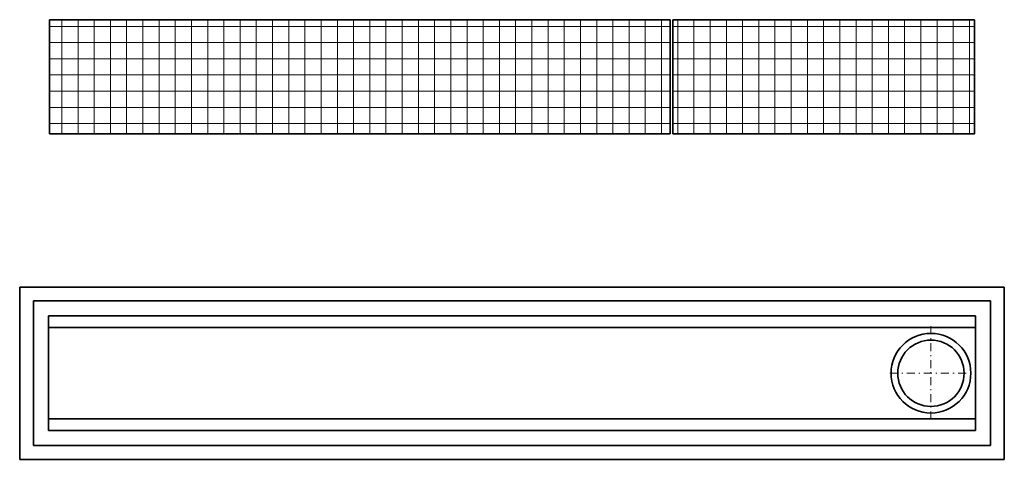
# Model space of a CAD drawing. Units: millimetres. Extents: x 5192 to 6735, y 3563 to 4252.
import ezdxf

# ---------------------------------------------------------------- set-up
doc = ezdxf.new("R2010")
doc.units = ezdxf.units.MM
doc.header["$LTSCALE"] = 2.5
doc.linetypes.add('CSN_CERCHOVANA', pattern=[10.7, 5, -2.5, 0.7, -2.5])
for name, color, linetype, lineweight in [('OSY', 1, 'CSN_CERCHOVANA', 9), ('SILNA', 4, 'Continuous', 35), ('SRAFY', 6, 'Continuous', 9)]:
    doc.layers.add(name, color=color, linetype=linetype, lineweight=lineweight)

msp = doc.modelspace()

# ---------------------------------------------------------------- hatches: boundary and pattern name
at = {"layer": 'SRAFY'}
h = msp.add_hatch(dxfattribs=at)
h.set_pattern_fill('NET', color=256, scale=8, style=0)
h.paths.add_polyline_path([(5238.3, 4252.3), (5238.3, 4073.3), (6211.3, 4073.3), (6211.3, 4252.3)])
h.paths.add_polyline_path([(6688.3, 4073.3), (6688.3, 4252.3), (6215.3, 4252.3), (6215.3, 4073.3)])

# ---------------------------------------------------------------- linework, layer by layer
at = {"layer": 'OSY'}
for p, q in [((6619.8, 3771.9), (6619.8, 3624)), ((6555.3, 3697.9), (6684.3, 3697.9))]:
    msp.add_line(p, q, dxfattribs=at)
at = {"layer": 'SILNA'}
for p, q in [((5238.3, 4252.3), (5238.3, 4073.3)), ((5238.3, 4252.3), (6211.3, 4252.3)), ((6211.3, 4073.3), (6211.3, 4252.3)), ((6215.3, 4073.3), (6215.3, 4252.3)), ((6215.3, 4252.3), (6688.3, 4252.3)), ((6688.3, 4252.3), (6688.3, 4073.3)), ((5238.3, 4073.3), (6211.3, 4073.3)), ((6215.3, 4073.3), (6688.3, 4073.3)), ((5191.8, 3832.9), (6734.8, 3832.9)), ((5191.8, 3832.9), (5191.8, 3562.9)), ((6734.8, 3832.9), (6734.8, 3562.9)), ((5213.3, 3811.4), (6713.3, 3811.4)), ((5213.3, 3811.4), (5213.3, 3584.4)), ((6713.3, 3811.4), (6713.3, 3584.4)), ((5236.8, 3787.9), (5236.8, 3607.9)), ((5236.8, 3787.9), (6689.8, 3787.9)), ((6689.8, 3787.9), (6689.8, 3607.9)), ((5236.8, 3769.4), (6689.8, 3769.4)), ((5236.8, 3626.4), (6689.8, 3626.4)), ((5236.8, 3607.9), (6689.8, 3607.9)), ((5213.3, 3584.4), (6713.3, 3584.4)), ((5191.8, 3562.9), (6734.8, 3562.9))]:
    msp.add_line(p, q, dxfattribs=at)
for radius in [62.5, 52]:
    msp.add_circle((6619.8, 3697.9), radius, dxfattribs=at)

doc.saveas('drawing.dxf')
